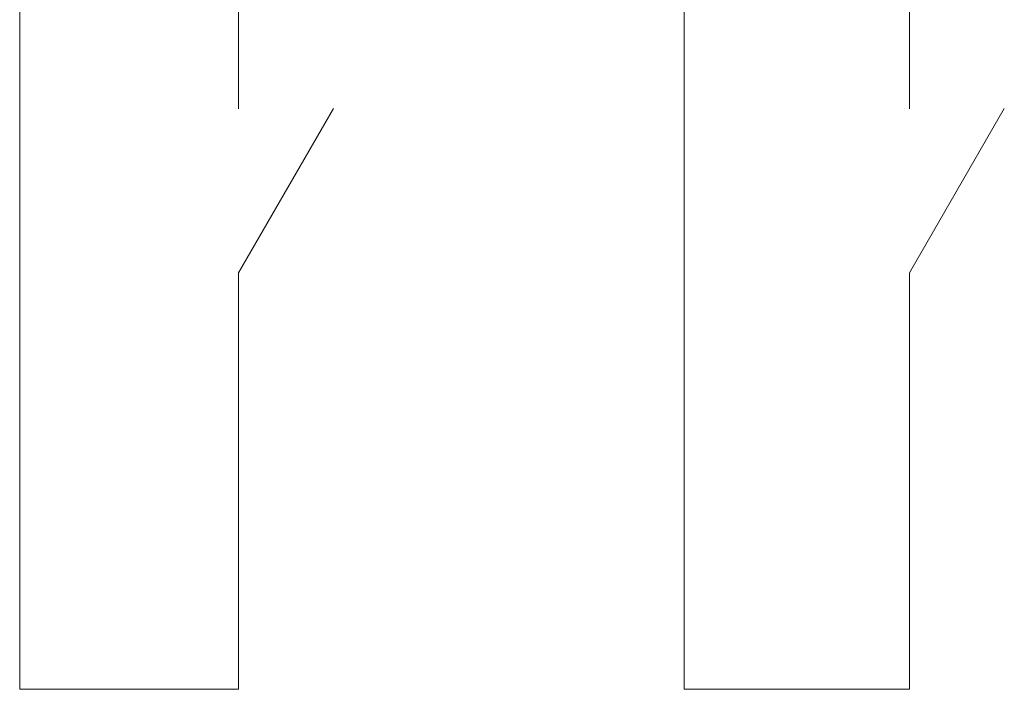
# Model space of a CAD drawing. Units: millimetres. Extents: x 3485 to 4856, y 4176 to 4705.
# Drawn here: x 4265 to 4281, y 4300 to 4310 of the extents above; entities that cross this region are included whole.
import ezdxf

# ---------------------------------------------------------------- set-up
doc = ezdxf.new("R2010")
doc.units = ezdxf.units.MM
doc.layers.get('0').update_dxf_attribs({"lineweight": 18})
doc.layers.add('DIM', color=3, linetype='Continuous', lineweight=13)

msp = doc.modelspace()

# ---------------------------------------------------------------- linework, layer by layer
at = {"color": 5}
for p, q in [((4265.299, 4318.057), (4265.299, 4299.745)), ((4275.802, 4318.057), (4275.802, 4299.745))]:
    msp.add_line(p, q, dxfattribs=at)
for p, q in [((4268.76, 4306.325), (4270.26, 4308.923)), ((4279.366, 4306.325), (4280.865, 4308.923))]:
    msp.add_line(p, q)
at = {"layer": 'DIM', "color": 5}
for p, q in [((4268.76, 4318.057), (4268.76, 4308.915)), ((4279.365, 4318.057), (4279.366, 4308.915)), ((4268.76, 4299.745), (4268.76, 4306.325)), ((4279.366, 4299.745), (4279.366, 4306.325)), ((4265.299, 4299.745), (4268.76, 4299.745)), ((4275.802, 4299.745), (4279.366, 4299.745))]:
    msp.add_line(p, q, dxfattribs=at)

doc.saveas('drawing.dxf')
